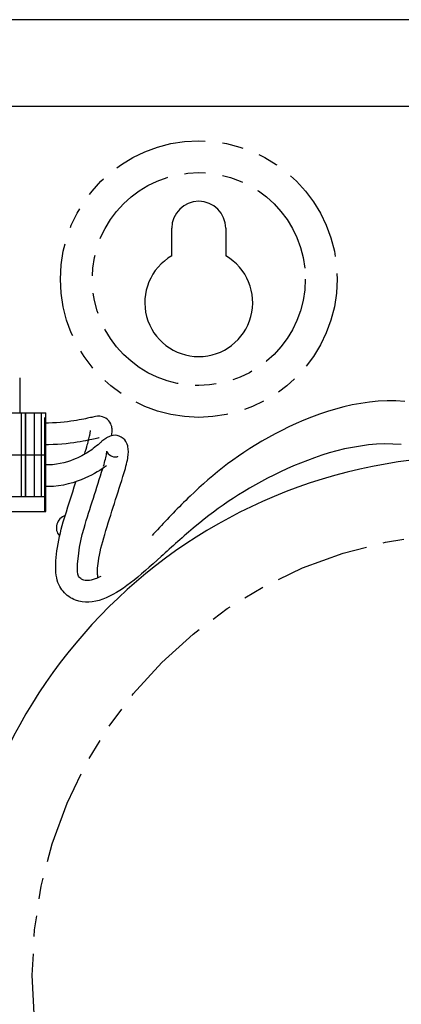
# Model space of a CAD drawing. Units: inches. Extents: x 0.3 to 88.8, y -15.1 to 39.7.
# Drawn here: x 32.3 to 34.5, y 1.7 to 7.4 of the extents above; entities that cross this region are included whole.
import ezdxf

# ---------------------------------------------------------------- set-up
doc = ezdxf.new("R2010")
doc.units = ezdxf.units.IN
doc.header["$LTSCALE"] = 1.21
doc.header["$MEASUREMENT"] = 0
doc.linetypes.add('PHANTOM', pattern=[0.8, 0.45, -0.05, 0.1, -0.05, 0.1, -0.05])
doc.layers.add('DRAWING', color=7, linetype='CONTINUOUS')

msp = doc.modelspace()

# ---------------------------------------------------------------- linework, layer by layer
at = {"layer": 'DRAWING', "linetype": 'Continuous'}
for p, q in [((38.038, 7.4131), (28.658, 7.4131)), ((28.658, 6.9131), (38.038, 6.9131)), ((33.192, 6.0473), (33.192, 6.2071)), ((33.504, 6.2071), (33.504, 6.0473)), ((32.3134, 5.3419), (32.3134, 5.1392)), ((30.3986, 5.1392), (32.4635, 5.1392)), ((32.3242, 4.6549), (32.3242, 5.1392)), ((32.3445, 5.1392), (32.3445, 4.6549)), ((32.4364, 5.1392), (32.4364, 4.6549)), ((32.4635, 4.5683), (32.4635, 5.1392)), ((32.4796, 5.0806), (32.4635, 5.0806)), ((32.4796, 4.9556), (32.4635, 4.9556)), ((30.5091, 4.897), (32.4635, 4.897)), ((32.4796, 4.8385), (32.4635, 4.8385)), ((32.4796, 4.7135), (32.4635, 4.7135)), ((32.4635, 4.6549), (30.5091, 4.6549)), ((30.4009, 4.5683), (32.4635, 4.5683))]:
    msp.add_line(p, q, dxfattribs=at)
at = {"layer": 'DRAWING', "linetype": 'PHANTOM'}
for p, q in [((32.3488, 4.6549), (32.3488, 5.1392)), ((32.3997, 4.6549), (32.3997, 5.1392)), ((32.4577, 4.5683), (32.4577, 5.1392))]:
    msp.add_line(p, q, dxfattribs=at)
for centre, radius in [((33.348, 5.9131), 0.7995), ((33.348, 5.9131), 0.6155), ((34.9418, 1.8881), 2.5558)]:
    msp.add_circle(centre, radius, dxfattribs=at)
at = {"layer": 'DRAWING', "linetype": 'Continuous'}
for centre, radius, start, end in [((33.348, 6.2071), 0.156, 0, 180), ((33.348, 5.7771), 0.312, 120, 60), ((34.9418, 1.8881), 3, 95.5278, 184.8836), ((32.598, 4.4756), 0.073, 107.3562, 220.7994)]:
    msp.add_arc(centre, radius, start, end, dxfattribs=at)
for points, start_tangent, end_tangent in [([(34.5386, 5.2057, 1.4617), (33.7886, 5.0177, 1.1622), (33.2978, 4.6579, 0.5954), (33.1099, 4.464, 0.2722), (33.0796, 4.4313, 0.2121)], (-0.996639, 0.081918), (-0.398179, -0.429668, -0.810456)), ([(32.8448, 5.0078, -1.2333), (32.8472, 5.0339, -1.1775), (32.8448, 5.0599, -1.1253), (32.829, 5.0933, -1.0719), (32.7918, 5.1173, -1.0177), (32.7621, 5.1198, -0.9631), (32.7439, 5.1169, -0.909), (32.7294, 5.1136, -0.8561), (32.6942, 5.1059, -0.7558), (32.6418, 5.0961, -0.6643), (32.4796, 5.0806, -0.5552)], (0.065178, 0.43652, 0.897331), (-1, 0)), ([(32.7114, 4.9819, -1.3311), (32.7183, 5.0106, -1.2777), (32.7222, 5.0362, -1.1775), (32.7222, 5.0364, -1.1753)], (0.143785, 0.553398, 0.820412), (-0.001365, 0.063688, 0.997969)), ([(32.7222, 5.0364, -1.1753), (32.7222, 5.0369, -1.1602)], (-0.001365, 0.063688, 0.997969), (-0.001591, -0.005161, 0.999985)), ([(32.9168, 4.7939, -1.4023), (32.9388, 4.8849, -1.3572), (32.9411, 4.9186, -1.3108), (32.9372, 4.9493, -1.2575), (32.9204, 4.983, -1.2029), (32.8759, 5.0088, -1.1483), (32.8352, 5.0047, -1.0938), (32.8104, 4.9919, -1.0397), (32.7881, 4.9749, -0.9754)], (0.297957, 0.954579), (-0.302125, -0.253863, 0.918844)), ([(32.7733, 4.9954, -0.9522), (32.77, 4.9947, -0.909), (32.7578, 4.9918, -0.8561), (32.7191, 4.9834, -0.7558), (32.6633, 4.9729, -0.6643), (32.4796, 4.9556, -0.5552)], (0.022417, 0.006446, 0.999728), (-1, 0)), ([(34.5181, 4.9565, 1.4617), (33.82, 4.7981, 1.1674), (33.3281, 4.483, 0.6002), (33.1305, 4.3086, 0.2743), (32.9537, 4.1563, -0.0784), (32.7929, 4.0621, -0.4594), (32.635, 4.0565, -0.859), (32.5637, 4.1078, -1.0577), (32.5244, 4.2019, -1.2318), (32.5654, 4.5092, -1.4023)], (-0.996639, 0.081918), (0.288814, 0.957385)), ([(32.7881, 4.9749, -0.9754), (32.7743, 4.963, -0.9332), (32.7384, 4.933, -0.8316), (32.6723, 4.8913, -0.6983)], (-0.302125, -0.253863, 0.918844), (-0.521579, -0.268188, 0.809957)), ([(32.6878, 4.8997, -1.3979), (32.704, 4.9547, -1.3642), (32.7114, 4.9819, -1.3311)], (0.281022, 0.921263, 0.268888), (0.143785, 0.553398, 0.820412)), ([(32.7975, 4.8312, -1.4023), (32.815, 4.9021, -1.3572), (32.8162, 4.9165, -1.3108), (32.8163, 4.9177, -1.2575), (32.8242, 4.9033, -1.2029), (32.8551, 4.8855, -1.1483), (32.8777, 4.8872, -1.0938), (32.8807, 4.8884, -1.0692)], (0.297957, 0.954579), (0.037164, 0.018665, 0.999135)), ([(32.6723, 4.8913, -0.6983), (32.64, 4.876, -0.6535), (32.4796, 4.8385, -0.5552)], (-0.521579, -0.268188, 0.809957), (-1, 0)), ([(32.8807, 4.8884, -1.0692), (32.8807, 4.8885, -1.0667)], (0.037164, 0.018665, 0.999135), (0.022808, 0.012085, 0.999667)), ([(32.8148, 4.8341, -0.8316), (32.6905, 4.7617, -0.6535), (32.4796, 4.7135, -0.5552)], (-0.413434, -0.320213, 0.852371), (-1, 0)), ([(32.6851, 4.4731, -1.4023), (32.7935, 4.8184, -1.4023)], (0.288814, 0.957385), (0.298848, 0.954301)), ([(32.6851, 4.4731, -1.4023), (32.7935, 4.8184, -1.4023)], (0.288814, 0.957385), (0.298876, 0.954292)), ([(32.8048, 4.437, -1.4023), (32.9168, 4.7939, -1.4023)], (0.288814, 0.957385), (0.297957, 0.954579)), ([(32.5654, 4.5092, -1.4023), (32.6378, 4.7408, -1.4023)], (0.288814, 0.957385), (0.302922, 0.953015)), ([(32.7814, 4.1932, -0.3481), (32.7502, 4.1796, -0.4594), (32.6788, 4.1736, -0.859), (32.6616, 4.1856, -1.0577), (32.6476, 4.2226, -1.2318), (32.6851, 4.4731, -1.4023)], (-0.287624, -0.145131, -0.946684), (0.288814, 0.957385)), ([(32.7667, 4.1862, -1.1666), (32.7642, 4.1989, -1.2292), (32.7677, 4.2821, -1.3546), (32.8048, 4.437, -1.4023)], (-0.040006, 0.125823, -0.991246), (0.288814, 0.957385))]:
    msp.add_spline(points, degree=3, dxfattribs=dict(at, start_tangent=start_tangent, end_tangent=end_tangent))

doc.saveas('drawing.dxf')
